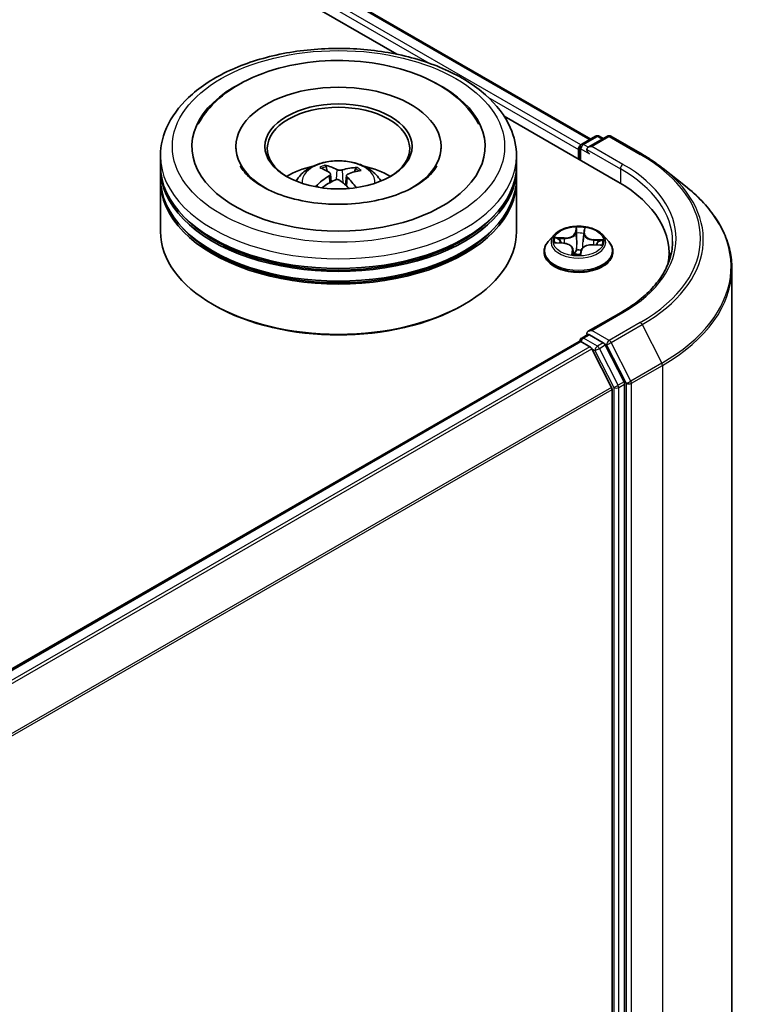
# Model space of a CAD drawing. Units: millimetres. Extents: x 7 to 6704, y 4 to 1409.
# Drawn here: x 98 to 104, y 81 to 89 of the extents above; entities that cross this region are included whole.
import ezdxf

# ---------------------------------------------------------------- set-up
doc = ezdxf.new("R2010")
doc.units = ezdxf.units.MM
doc.header["$LTSCALE"] = 0.5
doc.layers.add('Visible (ISO)', color=7, linetype='Continuous', lineweight=35)
doc.layers.add('Visible Narrow (ISO)', color=7, linetype='Continuous', lineweight=25)

msp = doc.modelspace()

# ---------------------------------------------------------------- linework, layer by layer
at = {"layer": 'Visible (ISO)'}
for p, q in [((81.1312, 100.6018), (103.0436, 87.9507)), ((81.001, 100.4497), (101.4103, 88.6664)), ((102.3132, 88.1451), (103.2727, 87.5911)), ((102.9678, 87.9069), (103.0851, 87.9747)), ((103.1842, 87.9747), (103.0235, 87.882)), ((103.1151, 87.9747), (103.1496, 87.9547)), ((103.2142, 87.9747), (103.4758, 87.8236)), ((100.0531, 87.8891), (100.0531, 87.8695)), ((101.7831, 87.8891), (101.7831, 87.8695)), ((102.9404, 87.8646), (102.9404, 87.783)), ((102.9528, 87.881), (102.9528, 87.7758)), ((99.4181, 87.7258), (99.4181, 87.8075)), ((102.4181, 87.7258), (102.4181, 87.8075)), ((99.4181, 87.6197), (99.4181, 87.7013)), ((100.8228, 87.6801), (100.8136, 87.7186)), ((101.0622, 87.7013), (101.053, 87.6745)), ((102.4181, 87.6197), (102.4181, 87.7013)), ((103.6545, 87.7031), (103.8436, 87.5534)), ((99.4181, 87.1706), (99.4181, 87.5952)), ((100.8501, 87.6575), (100.8573, 87.59)), ((100.9861, 87.6435), (100.9775, 87.5634)), ((102.4181, 87.1706), (102.4181, 87.5952)), ((102.9871, 87.1549), (102.9907, 87.1832)), ((102.7353, 87.1428), (102.6857, 87.0875)), ((102.987, 87.1541), (102.9795, 87.0845)), ((103.1455, 87.1428), (103.1951, 87.0875)), ((102.6504, 86.9991), (102.6504, 87.0025)), ((102.7489, 87.0773), (102.8132, 87.0732)), ((102.8938, 87.0228), (102.8982, 86.9822)), ((102.9588, 86.9835), (102.9643, 87.0122)), ((103.0607, 87.0601), (103.1252, 87.0573)), ((103.2304, 86.9991), (103.2304, 87.0025)), ((103.7033, 86.991), (103.7033, 86.92)), ((104.2333, 86.8596), (104.2333, 77.9776)), ((99.8715, 86.5501), (99.8574, 86.5582)), ((101.9646, 86.5501), (101.9787, 86.5582)), ((103.3002, 86.4903), (103.0235, 86.3306)), ((102.9678, 86.274), (103.0182, 86.3031)), ((103.1496, 86.2333), (103.0323, 86.301)), ((95.1763, 81.7592), (102.9466, 86.2454)), ((102.9528, 86.2468), (102.9528, 86.248)), ((102.9616, 86.2439), (103.0365, 86.2006)), ((103.2183, 85.8575), (103.0528, 86.1824)), ((103.3244, 85.904), (103.1659, 86.2151)), ((103.2232, 85.839), (103.2232, 77.0386)), ((103.3293, 77.033), (103.3293, 85.8855))]:
    msp.add_line(p, q, dxfattribs=at)
for centre, start, end in [((103.1001, 87.9487), 60, 120), ((103.1992, 87.9487), 60, 120), ((102.9828, 87.881), 120, 180), ((102.9828, 86.248), 120, 180)]:
    msp.add_arc(centre, 0.03, start, end, dxfattribs=at)
for centre, major_axis, ratio, start_param, end_param in [((100.9181, 87.8891), (1.235, 0), 0.57735, 2.287706, 7.137072), ((100.9181, 87.8891), (0.865, 0), 0.57735, 5.471066, 10.236898), ((100.9181, 87.8728), (-0.6, 0), 0.57735, 2.372725, 7.052053), ((102.9616, 87.8769), (0.015, 0.026), 0.57735, 0.866764, 2.356194), ((103.0535, 87.8646), (-0.0424, 0), 0.57735, 4.712389, 6.283185), ((103.0323, 87.8524), (-0.015, 0.026), 0.57735, 0.785398, 2.356194), ((100.9181, 87.7013), (1.5, 0), 0.57735, 3.12745, 6.297328), ((100.9181, 87.7258), (-1.5, 0), 0.57735, 0, 3.141593), ((100.9181, 87.3992), (-0.6, 0), 0.57735, 5.076284, 5.530588), ((100.9295, 87.1273), (0.288, -0.5825), 0.418361, 2.501169, 2.740153), ((100.9075, 87.1173), (-0.2456, 0.6017), 0.584543, 5.67906, 5.918044), ((100.9261, 87.116), (-0.3709, -0.5336), 0.715106, 3.629954, 3.868939), ((100.9089, 87.1287), (0.397, 0.5145), 0.563038, 0.520556, 0.75954), ((100.9181, 87.3992), (-0.6, 0), 0.57735, 3.89419, 4.348494), ((100.9181, 87.5952), (1.5, 0), 0.57735, 3.12745, 6.297328), ((100.9181, 87.6197), (-1.5, 0), 0.57735, 0, 3.141593), ((100.9272, 87.1165), (-0.315, -0.5684), 0.663677, 4.018154, 4.257139), ((100.91, 87.1292), (0.4458, 0.4728), 0.614467, 1.037002, 1.244016), ((100.9286, 87.1279), (0.3334, -0.5578), 0.483904, 2.065973, 2.246063), ((100.9066, 87.118), (-0.1979, 0.619), 0.519, 5.289562, 5.503052), ((102.2333, 86.991), (1.47, 0), 0.57735, 6.17116, 7.068583), ((100.9181, 87.7013), (-1.48, 0), 0.57735, 0.478284, 2.663309), ((100.9181, 87.1706), (1.5, 0), 0.57735, 3.141593, 6.283185), ((100.9181, 87.5952), (-1.48, 0), 0.57735, 0.478284, 2.663309), ((102.2333, 86.8277), (1.5, 0), 0.57735, 0.152966, 0.20063), ((100.9181, 87.1543), (1.48, 0), 0.57735, 3.926991, 5.497787), ((103.0535, 86.3133), (-0.0424, 0), 0.57735, 4.712389, 6.283185), ((103.0323, 86.3255), (-0.015, -0.026), 0.57735, 5.497787, 6.123637), ((102.9616, 86.2194), (-0.015, 0.026), 0.57735, 5.497787, 6.283185), ((103.0365, 86.1761), (-0.015, 0.026), 0.57735, 4.621729, 5.497787), ((103.1496, 86.2088), (0.015, -0.026), 0.57735, 1.480136, 2.356194), ((103.202, 85.8513), (-0.015, 0.026), 0.57735, 3.926991, 4.621729), ((103.3081, 85.8977), (0.015, -0.026), 0.57735, 0.785398, 1.480136)]:
    msp.add_ellipse(centre, major_axis=major_axis, ratio=ratio, start_param=start_param, end_param=end_param, dxfattribs=at)
msp.add_ellipse((100.9181, 87.8891), major_axis=(-0.62, 0), ratio=0.57735, dxfattribs=at)
for points, knots in [([(99.4181, 87.8075), (99.4181, 87.9003), (99.4413, 87.9927), (99.5311, 88.1707), (99.6002, 88.2554), (99.7801, 88.4116), (99.894, 88.4818), (100.1528, 88.5969), (100.2981, 88.6416), (100.6037, 88.7012), (100.7638, 88.7161), (101.0836, 88.7154), (101.2431, 88.6998), (101.5468, 88.6392), (101.6908, 88.5942), (101.9495, 88.4778), (102.0641, 88.4062), (102.2496, 88.2419), (102.3212, 88.149), (102.4, 87.9712), (102.4181, 87.8894), (102.4181, 87.8075)], [1.975568, 1.975568, 1.975568, 1.975568, 2.259173, 2.259173, 2.562373, 2.562373, 2.889635, 2.889635, 3.220913, 3.220913, 3.550381, 3.550381, 3.879, 3.879, 4.208504, 4.208504, 4.539799, 4.539799, 4.866675, 4.866675, 5.117161, 5.117161, 5.117161, 5.117161]), ([(99.7363, 88.0766), (99.7513, 88.1051), (99.7684, 88.1325), (99.844, 88.2368), (99.9168, 88.3044), (100.0955, 88.4273), (100.2048, 88.4799), (100.4432, 88.5606), (100.5726, 88.5882), (100.8369, 88.6165), (100.9717, 88.6174), (101.2353, 88.5929), (101.3641, 88.5675), (101.6054, 88.491), (101.7177, 88.4396), (101.913, 88.3116), (101.9965, 88.235), (102.0737, 88.1228), (102.0875, 88.1001), (102.0998, 88.0766)], [1.750904, 1.750904, 1.750904, 1.750904, 1.852333, 1.852333, 2.154563, 2.154563, 2.497074, 2.497074, 2.843805, 2.843805, 3.186669, 3.186669, 3.529376, 3.529376, 3.875788, 3.875788, 4.219571, 4.219571, 4.303078, 4.303078, 4.303078, 4.303078]), ([(100.5602, 87.5968), (100.5713, 87.6161), (100.5845, 87.6331), (100.6226, 87.6735), (100.6495, 87.6932), (100.7133, 87.7293), (100.7513, 87.7433), (100.8316, 87.7629), (100.8741, 87.7678), (100.9587, 87.768), (101.0008, 87.7634), (101.0828, 87.7442), (101.1227, 87.7295), (101.1955, 87.688), (101.2291, 87.6616), (101.2635, 87.6167), (101.27, 87.6071), (101.2759, 87.5968)], [5.700312, 5.700312, 5.700312, 5.700312, 5.877157, 5.877157, 6.174514, 6.174514, 6.549774, 6.549774, 6.944199, 6.944199, 7.334036, 7.334036, 7.728303, 7.728303, 8.102609, 8.102609, 8.196688, 8.196688, 8.196688, 8.196688]), ([(103.4758, 87.8236), (103.4887, 87.8162), (103.5015, 87.8086), (103.5265, 87.7932), (103.5389, 87.7854), (103.5631, 87.7695), (103.5751, 87.7614), (103.5985, 87.7451), (103.61, 87.7369), (103.6326, 87.7201), (103.6436, 87.7116), (103.6545, 87.7031)], [1.5707963, 1.5707963, 1.5707963, 1.5707963, 1.6018485, 1.6018485, 1.6329007, 1.6329007, 1.6639529, 1.6639529, 1.6950051, 1.6950051, 1.7260572, 1.7260572, 1.7260572, 1.7260572]), ([(100.8113, 87.4048), (100.7202, 87.4109), (100.631, 87.4247), (100.4674, 87.4657), (100.3928, 87.4927), (100.2666, 87.5541), (100.2146, 87.5884), (100.1354, 87.657), (100.1084, 87.6912), (100.0914, 87.7224), (100.0909, 87.7234), (100.0904, 87.7245)], [0, 0, 0, 0, 0.294868, 0.294868, 0.585662, 0.585662, 0.869184, 0.869184, 1.151783, 1.151783, 1.161485, 1.161485, 1.161485, 1.161485]), ([(100.8037, 87.7306), (100.8047, 87.7304), (100.8057, 87.7299), (100.8077, 87.7286), (100.8089, 87.7275), (100.8107, 87.7253), (100.8116, 87.7237), (100.8128, 87.7212), (100.8133, 87.7198), (100.8136, 87.7186)], [0.01456007, 0.01456007, 0.01456007, 0.01456007, 0.01872268, 0.01872268, 0.02342983, 0.02342983, 0.02806906, 0.02806906, 0.03181023, 0.03181023, 0.03181023, 0.03181023]), ([(101.7458, 87.7245), (101.727, 87.6887), (101.6931, 87.6471), (101.5982, 87.5723), (101.543, 87.5391), (101.4127, 87.4811), (101.3374, 87.4563), (101.1734, 87.4192), (101.0843, 87.4073), (100.9331, 87.4002), (100.8717, 87.4008), (100.8113, 87.4048)], [4.892497, 4.892497, 4.892497, 4.892497, 5.229975, 5.229975, 5.511233, 5.511233, 5.795851, 5.795851, 6.08739, 6.08739, 6.283185, 6.283185, 6.283185, 6.283185]), ([(100.8442, 87.6664), (100.8465, 87.6648), (100.8484, 87.6627), (100.8503, 87.6581), (100.8503, 87.6556), (100.8489, 87.6508), (100.8474, 87.6482), (100.8433, 87.644), (100.8412, 87.6423), (100.8388, 87.6409)], [0, 0, 0, 0, 0.01249978, 0.01249978, 0.02499956, 0.02499956, 0.03752367, 0.03752367, 0.04667661, 0.04667661, 0.04667661, 0.04667661]), ([(100.9494, 87.6909), (100.946, 87.6899), (100.9419, 87.6892), (100.9332, 87.6885), (100.9287, 87.6885), (100.9205, 87.6893), (100.9163, 87.69), (100.9098, 87.692), (100.9073, 87.6929), (100.9052, 87.694)], [0, 0, 0, 0, 0.01249978, 0.01249978, 0.02499956, 0.02499956, 0.03752367, 0.03752367, 0.04667661, 0.04667661, 0.04667661, 0.04667661]), ([(101.0622, 87.7013), (101.0626, 87.7025), (101.0632, 87.7037), (101.0647, 87.7061), (101.0659, 87.7075), (101.0682, 87.7095), (101.0697, 87.7104), (101.0721, 87.7114), (101.0734, 87.7117), (101.0746, 87.7117)], [0.0427285, 0.0427285, 0.0427285, 0.0427285, 0.04646968, 0.04646968, 0.0511089, 0.0511089, 0.05581605, 0.05581605, 0.05997866, 0.05997866, 0.05997866, 0.05997866]), ([(100.8867, 87.6056), (100.8901, 87.6073), (100.8942, 87.6087), (100.9029, 87.6102), (100.9074, 87.6103), (100.9156, 87.6094), (100.9199, 87.6084), (100.9264, 87.6056), (100.9288, 87.6042), (100.9309, 87.6025)], [0, 0, 0, 0, 0.01249978, 0.01249978, 0.02499956, 0.02499956, 0.03752367, 0.03752367, 0.04667661, 0.04667661, 0.04667661, 0.04667661]), ([(100.992, 87.6302), (100.9896, 87.6325), (100.9878, 87.6352), (100.9858, 87.6406), (100.9858, 87.6432), (100.9872, 87.6479), (100.9888, 87.6502), (100.9928, 87.6536), (100.995, 87.6548), (100.9973, 87.6557)], [0, 0, 0, 0, 0.01249978, 0.01249978, 0.02499956, 0.02499956, 0.03752367, 0.03752367, 0.04667661, 0.04667661, 0.04667661, 0.04667661]), ([(100.7269, 87.5542), (100.7279, 87.5551), (100.7291, 87.556), (100.7313, 87.5571), (100.7327, 87.5575), (100.735, 87.5576), (100.7362, 87.5573), (100.7375, 87.5565), (100.7378, 87.5562), (100.7382, 87.5559)], [0.01456007, 0.01456007, 0.01456007, 0.01456007, 0.01872268, 0.01872268, 0.02342983, 0.02342983, 0.02806906, 0.02806906, 0.03000122, 0.03000122, 0.03000122, 0.03000122]), ([(100.7516, 87.5443), (100.7511, 87.5447), (100.7507, 87.545), (100.748, 87.5471), (100.7459, 87.5488), (100.7419, 87.5523), (100.74, 87.5541), (100.7382, 87.5559)], [4.7284777, 4.7284777, 4.7284777, 4.7284777, 4.7399832, 4.7399832, 4.7945962, 4.7945962, 4.8492091, 4.8492091, 4.8492091, 4.8492091]), ([(104.2333, 86.8596), (104.2333, 86.9096), (104.2278, 86.9596), (104.2061, 87.0585), (104.1899, 87.1075), (104.147, 87.2036), (104.1204, 87.2507), (104.0573, 87.3423), (104.0209, 87.3868), (103.9389, 87.4727), (103.8933, 87.514), (103.8436, 87.5534)], [3.9269908, 3.9269908, 3.9269908, 3.9269908, 4.0530183, 4.0530183, 4.1790457, 4.1790457, 4.3050732, 4.3050732, 4.4311006, 4.4311006, 4.5571281, 4.5571281, 4.5571281, 4.5571281]), ([(103.1455, 87.1428), (103.1332, 87.1565), (103.1176, 87.1685), (103.0808, 87.1892), (103.0594, 87.1977), (103.0134, 87.2101), (102.9889, 87.214), (102.9392, 87.2171), (102.914, 87.2162), (102.8653, 87.2097), (102.8417, 87.2041), (102.7984, 87.1885), (102.7787, 87.1785), (102.752, 87.1593), (102.743, 87.1514), (102.7353, 87.1428)], [3.711041, 3.711041, 3.711041, 3.711041, 4.032054, 4.032054, 4.366483, 4.366483, 4.69956, 4.69956, 5.030874, 5.030874, 5.36261, 5.36261, 5.696588, 5.696588, 5.897501, 5.897501, 5.897501, 5.897501]), ([(102.6857, 87.0875), (102.6812, 87.0825), (102.6771, 87.0773), (102.6697, 87.0667), (102.6664, 87.0612), (102.6607, 87.05), (102.6583, 87.0443), (102.6544, 87.0326), (102.6529, 87.0266), (102.6509, 87.0146), (102.6504, 87.0085), (102.6504, 87.0025)], [5.8975007, 5.8975007, 5.8975007, 5.8975007, 5.993014, 5.993014, 6.0885274, 6.0885274, 6.1840407, 6.1840407, 6.279554, 6.279554, 6.3750673, 6.3750673, 6.3750673, 6.3750673]), ([(102.9871, 87.1549), (102.9871, 87.1548), (102.9871, 87.1548), (102.987, 87.1547), (102.987, 87.1546), (102.987, 87.1545), (102.987, 87.1545), (102.987, 87.1544), (102.987, 87.1543), (102.987, 87.1542), (102.987, 87.1542), (102.987, 87.1541)], [0.01745329, 0.01745329, 0.01745329, 0.01745329, 0.01995837, 0.01995837, 0.02246344, 0.02246344, 0.02496852, 0.02496852, 0.0274736, 0.0274736, 0.02997867, 0.02997867, 0.02997867, 0.02997867]), ([(103.2304, 87.0025), (103.2304, 87.0085), (103.2299, 87.0146), (103.2279, 87.0266), (103.2264, 87.0326), (103.2225, 87.0443), (103.2201, 87.05), (103.2143, 87.0612), (103.211, 87.0667), (103.2036, 87.0773), (103.1995, 87.0825), (103.1951, 87.0875)], [3.2334747, 3.2334747, 3.2334747, 3.2334747, 3.328988, 3.328988, 3.4245013, 3.4245013, 3.5200146, 3.5200146, 3.615528, 3.615528, 3.7110413, 3.7110413, 3.7110413, 3.7110413]), ([(103.7333, 87.089), (103.7333, 87.0454), (103.7274, 87.0019), (103.7037, 86.9155), (103.6859, 86.8727), (103.6386, 86.7887), (103.6091, 86.7475), (103.5389, 86.668), (103.4982, 86.6296), (103.4066, 86.5568), (103.3556, 86.5223), (103.3002, 86.4903)], [2.3561945, 2.3561945, 2.3561945, 2.3561945, 2.5132741, 2.5132741, 2.6703538, 2.6703538, 2.8274334, 2.8274334, 2.984513, 2.984513, 3.1415927, 3.1415927, 3.1415927, 3.1415927]), ([(102.6504, 86.9991), (102.6504, 86.9813), (102.6551, 86.9634), (102.6734, 86.9293), (102.6873, 86.913), (102.7231, 86.8835), (102.7454, 86.8704), (102.7958, 86.849), (102.824, 86.8407), (102.8831, 86.8299), (102.9141, 86.8272), (102.9759, 86.8278), (103.0067, 86.831), (103.0652, 86.843), (103.0928, 86.8517), (103.1421, 86.8741), (103.1638, 86.8877), (103.1987, 86.9185), (103.2121, 86.9358), (103.227, 86.9687), (103.2304, 86.9839), (103.2304, 86.9991)], [0.091882, 0.091882, 0.091882, 0.091882, 0.391593, 0.391593, 0.704004, 0.704004, 1.028497, 1.028497, 1.354225, 1.354225, 1.678975, 1.678975, 2.00333, 2.00333, 2.328164, 2.328164, 2.653961, 2.653961, 2.977876, 2.977876, 3.233475, 3.233475, 3.233475, 3.233475]), ([(102.8938, 87.0228), (102.8932, 87.0282), (102.8913, 87.0335), (102.8853, 87.0433), (102.8812, 87.0478), (102.8711, 87.0559), (102.8652, 87.0594), (102.852, 87.0654), (102.8448, 87.0679), (102.8295, 87.0715), (102.8214, 87.0727), (102.8132, 87.0732)], [3.295378, 3.295378, 3.295378, 3.295378, 3.57529, 3.57529, 3.855201, 3.855201, 4.135113, 4.135113, 4.415024, 4.415024, 4.694936, 4.694936, 4.694936, 4.694936]), ([(103.0607, 87.0601), (103.0517, 87.0604), (103.0426, 87.06), (103.0249, 87.0576), (103.0164, 87.0556), (103.0007, 87.0502), (102.9936, 87.0468), (102.9812, 87.0387), (102.976, 87.034), (102.9681, 87.0237), (102.9654, 87.0181), (102.9643, 87.0122)], [4.729842, 4.729842, 4.729842, 4.729842, 5.03702, 5.03702, 5.344198, 5.344198, 5.651376, 5.651376, 5.958554, 5.958554, 6.265732, 6.265732, 6.265732, 6.265732]), ([(102.8921, 86.9841), (102.8921, 86.9841), (102.8922, 86.984), (102.8926, 86.9835), (102.8931, 86.9831), (102.8941, 86.9828), (102.8943, 86.9827), (102.8946, 86.9827)], [0.017176203, 0.017176203, 0.017176203, 0.017176203, 0.021080261, 0.021080261, 0.025297268, 0.025297268, 0.026350326, 0.026350326, 0.026350326, 0.026350326]), ([(102.8946, 86.9827), (102.8984, 86.9821), (102.9023, 86.9816), (102.9102, 86.9807), (102.9141, 86.9803), (102.9221, 86.9797), (102.9261, 86.9795), (102.9341, 86.9792), (102.9382, 86.9792), (102.9462, 86.9792), (102.9503, 86.9793), (102.9543, 86.9795)], [1.3999721, 1.3999721, 1.3999721, 1.3999721, 1.4682041, 1.4682041, 1.536436, 1.536436, 1.604668, 1.604668, 1.6729, 1.6729, 1.7411319, 1.7411319, 1.7411319, 1.7411319]), ([(102.9571, 86.9806), (102.957, 86.9805), (102.9568, 86.9804), (102.9566, 86.9802), (102.9564, 86.9801), (102.9561, 86.98), (102.9559, 86.9799), (102.9555, 86.9797), (102.9553, 86.9797), (102.9548, 86.9796), (102.9545, 86.9795), (102.9543, 86.9795)], [0, 0, 0, 0, 0.000359564, 0.000359564, 0.000719127, 0.000719127, 0.001078691, 0.001078691, 0.001438255, 0.001438255, 0.001797819, 0.001797819, 0.001797819, 0.001797819]), ([(102.9571, 86.9806), (102.9572, 86.9807), (102.9574, 86.9808), (102.9577, 86.9812), (102.9579, 86.9814), (102.9582, 86.9818), (102.9583, 86.982), (102.9585, 86.9824), (102.9586, 86.9826), (102.9588, 86.9831), (102.9588, 86.9833), (102.9588, 86.9835)], [0, 0, 0, 0, 0.000241767, 0.000241767, 0.000483534, 0.000483534, 0.000725302, 0.000725302, 0.000967069, 0.000967069, 0.001208836, 0.001208836, 0.001208836, 0.001208836]), ([(103.0182, 86.3031), (103.0195, 86.3038), (103.0217, 86.3042), (103.0267, 86.3036), (103.0296, 86.3026), (103.0323, 86.301)], [0.03895335, 0.03895335, 0.03895335, 0.03895335, 0.05033455, 0.05033455, 0.06171574, 0.06171574, 0.06171574, 0.06171574])]:
    msp.add_open_spline(points, degree=3, knots=knots, dxfattribs=at)
at = {"layer": 'Visible Narrow (ISO)'}
for p, q in [((102.9611, 87.9017), (81.0413, 100.5571)), ((81.1162, 100.6003), (103.0348, 87.9456)), ((81.0201, 100.5203), (101.6816, 88.5914)), ((102.178, 88.3048), (102.9404, 87.8646)), ((102.9828, 87.9055), (103.1001, 87.9732)), ((103.0535, 87.8891), (103.1992, 87.9732)), ((103.1001, 87.9732), (103.1408, 87.9497)), ((103.1992, 87.9732), (103.4608, 87.8222)), ((102.9616, 87.7707), (102.9616, 87.8687)), ((102.9616, 87.8687), (103.0323, 87.8279)), ((103.0235, 87.882), (102.9828, 87.9055)), ((103.0111, 87.8646), (103.2939, 87.7013)), ((103.3152, 87.7381), (103.0535, 87.8891)), ((100.9052, 87.694), (100.8986, 87.6095)), ((100.9494, 87.6909), (100.9558, 87.5823)), ((103.2939, 87.7013), (103.2939, 87.5786)), ((100.8388, 87.6409), (100.8428, 87.5818)), ((100.992, 87.6302), (100.9857, 87.5559)), ((102.9201, 87.2073), (102.9116, 87.1626)), ((102.9165, 87.1585), (102.9219, 87.1867)), ((102.992, 87.1583), (102.9978, 87.2032)), ((102.8203, 87.1188), (102.7426, 87.1221)), ((102.7711, 87.1143), (102.8199, 87.1122)), ((102.8199, 87.1122), (102.8196, 87.0727)), ((102.9165, 87.1585), (102.9237, 87.0903)), ((103.0673, 87.099), (103.0669, 87.0598)), ((103.0673, 87.099), (103.1161, 87.0959)), ((103.1454, 87.1007), (103.0679, 87.1056)), ((102.7354, 87.0772), (102.8129, 87.0723)), ((102.8887, 87.0196), (102.8829, 86.9747)), ((102.8901, 86.9875), (102.8937, 87.0157)), ((102.8937, 87.0157), (102.8973, 86.9823)), ((102.9607, 86.9706), (102.9692, 87.0153)), ((103.0605, 87.0591), (103.1382, 87.0558)), ((103.0535, 86.3378), (103.3152, 86.4888)), ((103.1992, 86.2537), (103.0535, 86.3378)), ((103.4608, 86.4048), (103.1992, 86.2537)), ((103.2154, 86.2355), (103.4771, 86.3865)), ((103.4771, 86.3865), (103.6426, 86.0617)), ((102.9828, 86.2725), (103.0323, 86.301)), ((103.1001, 86.2048), (102.9828, 86.2725)), ((95.1851, 81.7541), (102.9616, 86.2439)), ((103.0365, 86.2006), (95.2601, 81.7109)), ((95.284, 81.6971), (103.0528, 86.1824)), ((103.0523, 86.1833), (103.0789, 86.168)), ((103.0789, 86.168), (103.2374, 85.8569)), ((103.1496, 86.2333), (103.1001, 86.2048)), ((103.1164, 86.1865), (103.1659, 86.2151)), ((103.2749, 85.8754), (103.1164, 86.1865)), ((103.1496, 86.2333), (103.1779, 86.217)), ((103.1779, 86.217), (103.3434, 85.8921)), ((103.3809, 85.9106), (103.2154, 86.2355)), ((103.6426, 86.0617), (103.3809, 85.9106)), ((103.3859, 85.8921), (103.6475, 86.0431)), ((103.6475, 86.0431), (103.6475, 77.1611)), ((103.2183, 85.8575), (95.4594, 81.3779)), ((95.4671, 81.361), (103.2232, 85.839)), ((103.2374, 85.8569), (103.2374, 77.0044)), ((103.3244, 85.904), (103.2749, 85.8754)), ((103.2798, 85.8569), (103.3293, 85.8855)), ((103.2798, 77.0044), (103.2798, 85.8569)), ((103.3434, 85.8921), (103.3434, 77.01)), ((103.3859, 77.01), (103.3859, 85.8921))]:
    msp.add_line(p, q, dxfattribs=at)
for centre, major_axis in [((100.9181, 87.8891), (1.4, 0)), ((102.9404, 87.089), (-0.2141, 0))]:
    msp.add_ellipse(centre, major_axis=major_axis, ratio=0.57735, dxfattribs=at)
for centre, major_axis, ratio, start_param, end_param in [((102.9828, 87.881), (-0.015, 0.026), 0.57735, 5.497787, 6.283185), ((103.1001, 87.9487), (-0.015, 0.026), 0.57735, 5.497787, 6.283185), ((103.1001, 87.9487), (0.015, 0.026), 0.57735, 0, 0.785398), ((103.1992, 87.9487), (-0.015, 0.026), 0.57735, 5.497787, 6.283185), ((103.1992, 87.9487), (0.015, 0.026), 0.57735, 0, 0.785398), ((102.9828, 87.881), (-0.03, 0), 0.57735, 0, 0.785398), ((102.9828, 87.881), (0.015, 0.026), 0.57735, 0.785398, 2.356194), ((103.4608, 87.7977), (0.015, 0.026), 0.57735, 0, 0.785398), ((100.9181, 87.8075), (-1.5, 0), 0.57735, 0, 3.141593), ((100.9181, 87.5895), (-0.3069, 0), 0.57735, 3.076147, 6.348631), ((102.2333, 87.1135), (1.7359, 0), 0.57735, 5.497787, 7.068583), ((100.9181, 87.6202), (-0.2227, 0), 0.57735, 5.251401, 5.504007), ((100.9181, 87.6152), (0.2073, 0), 0.57735, 2.099087, 2.31261), ((100.9181, 87.6152), (0.2073, 0), 0.57735, 0.60127, 0.802339), ((100.9181, 87.6202), (-0.2227, 0), 0.57735, 3.680605, 3.93321), ((103.3152, 87.7136), (0.015, 0.026), 0.57735, 0.785398, 2.356194), ((102.2333, 87.089), (1.5, 0), 0.57735, 0, 0.785398), ((102.2333, 87.1135), (1.53, 0), 0.57735, 5.497787, 7.068583), ((102.2333, 87.1046), (1.759, 0), 0.57735, 5.497787, 6.913323), ((100.9181, 87.6202), (0.2227, 0), 0.57735, 3.680605, 3.745592), ((102.2333, 86.8753), (1.993, 0), 0.57735, 5.497787, 6.913323), ((102.8267, 87.168), (0.0854, 0), 0.57735, 4.63796, 6.17385), ((102.9116, 87.1585), (0.00491, -0.00093), 0.811621, 0.240374, 1.723904), ((102.9404, 87.089), (-0.206, 0), 0.57735, 4.429822, 4.811191), ((102.9268, 87.1867), (-0.00499, 0.00023), 0.36511, 0.149949, 1.545131), ((102.9857, 87.1836), (0.00497, -0.00059), 0.360104, 4.898899, 6.256655), ((102.9404, 87.0114), (-0.2868, 0), 0.57735, 5.805619, 9.902345), ((102.9404, 87.0815), (-0.2309, 0), 0.57735, 5.805619, 9.902345), ((102.9404, 87.089), (-0.206, 0), 0.57735, 6.000619, 6.381988), ((102.7707, 87.1118), (-0.00263, -0.00426), 0.226924, 4.227083, 5.622265), ((102.9404, 87.0663), (-0.1612, 0), 0.57735, 6.011403, 6.185803), ((102.7894, 87.0924), (-0.0044, -0.00238), 0.426777, 4.403142, 5.758565), ((102.8267, 87.1642), (0.0904, 0), 0.57735, 4.63796, 6.17385), ((102.8203, 87.1147), (-0.00022, -0.005), 0.060715, 3.75838, 5.24191), ((102.9266, 87.1582), (-0.005, -0.00015), 0.154995, 4.786517, 6.14194), ((102.9287, 87.0903), (-0.005, -0.00015), 0.154951, 4.790895, 6.141941), ((102.9404, 87.0663), (0.1612, 0), 0.57735, 1.299014, 1.658814), ((102.9748, 87.0879), (0.00497, -0.00056), 0.165546, 0.057303, 1.340739), ((102.9825, 87.1553), (0.00497, -0.00056), 0.165591, 0.388426, 1.345116), ((103.0772, 87.1509), (-0.0904, 0), 0.57735, 6.221282, 7.744646), ((102.992, 87.1542), (-0.00496, 0.00064), 0.814236, 4.817165, 6.283185), ((103.0772, 87.1546), (-0.0854, 0), 0.57735, 6.208757, 7.744646), ((103.0679, 87.1015), (-0.00032, -0.00499), 0.089094, 3.759898, 5.243428), ((103.1155, 87.0934), (-0.00226, 0.00446), 0.352105, 3.725963, 5.121145), ((102.9404, 87.089), (0.206, 0), 0.57735, 6.000619, 6.381988), ((102.9404, 87.0025), (-0.29, 0), 0.57735, 0, 3.141593), ((102.9404, 86.9991), (0.29, 0), 0.57735, 3.141593, 6.283185), ((102.8129, 87.0682), (0.00032, 0.00499), 0.089094, 0, 0.618306), ((102.8036, 87.0233), (0.0854, 0), 0.57735, 6.208757, 7.744646), ((102.8887, 87.0155), (0.00496, -0.00064), 0.814236, 0.192042, 1.675572), ((102.8036, 87.0196), (0.0904, 0), 0.57735, 6.208757, 6.345089), ((102.9252, 87.0149), (-0.00496, 0.00066), 0.128336, 4.878681, 5.876292), ((102.9252, 87.0149), (0.0046, -0.00196), 0.450081, 3.596657, 4.819609), ((102.9404, 86.9604), (-0.0969, 0), 0.57735, 4.457291, 4.877803), ((102.9252, 87.0149), (-0.00048, 0.00498), 0.134445, 1.409445, 2.030927), ((102.9404, 86.9586), (0.0947, 0), 0.57735, 1.316902, 1.73621), ((102.9692, 87.0113), (-0.00491, 0.00093), 0.811621, 4.865497, 6.283185), ((103.0541, 87.01), (-0.0854, 0), 0.57735, 4.63796, 6.17385), ((103.0605, 87.0551), (0.00022, 0.005), 0.060715, 0, 0.616787), ((103.0965, 87.0761), (0.0043, -0.00255), 0.49254, 0.377675, 1.733099), ((102.9404, 87.0663), (0.1612, 0), 0.57735, 6.197558, 6.371203), ((102.9404, 87.089), (0.206, 0), 0.57735, 4.429822, 4.811191), ((102.895, 86.9876), (0.00135, -0.00482), 0.993465, 4.470117, 5.865299), ((102.954, 86.9845), (0.00021, -0.00499), 0.999521, 0, 0.626233), ((102.2333, 86.8596), (2, 0), 0.57735, 5.497787, 6.283185), ((103.3152, 86.4643), (-0.015, 0.026), 0.57735, 5.497787, 6.283185), ((103.4608, 86.3803), (0.015, -0.026), 0.57735, 1.480136, 2.356194), ((102.9828, 86.248), (0.015, 0.026), 0.57735, 0.785398, 2.061679), ((102.9828, 86.248), (-0.015, 0.026), 0.57735, 5.497787, 6.283185), ((103.1992, 86.2292), (0.015, 0.026), 0.57735, 0.785398, 2.356194), ((103.1992, 86.2292), (-0.015, 0.026), 0.57735, 4.621729, 5.497787), ((102.9828, 86.248), (-0.03, 0), 0.57735, 0, 0.070124), ((103.1001, 86.1803), (0.015, 0.026), 0.57735, 0.785398, 2.356194), ((103.1001, 86.1803), (-0.0267, -0.0136), 0.073922, 0.617421, 2.188217), ((103.1001, 86.1803), (-0.015, 0.026), 0.57735, 4.621729, 5.497787), ((103.1992, 86.2292), (-0.0267, -0.0136), 0.073922, 0.617421, 2.188217), ((103.6263, 86.0554), (-0.015, 0.026), 0.57735, 3.926991, 4.621729), ((103.2586, 85.8691), (0.0267, 0.0136), 0.073922, 3.759014, 5.32981), ((103.2586, 85.8691), (-0.03, 0), 0.57735, 0.785398, 2.356194), ((103.2586, 85.8691), (-0.015, 0.026), 0.57735, 3.926991, 4.621729), ((103.3647, 85.9043), (0.0267, 0.0136), 0.073922, 3.759014, 5.32981), ((103.3647, 85.9043), (-0.03, 0), 0.57735, 0.785398, 2.356194), ((103.3647, 85.9043), (-0.015, 0.026), 0.57735, 3.926991, 4.621729)]:
    msp.add_ellipse(centre, major_axis=major_axis, ratio=ratio, start_param=start_param, end_param=end_param, dxfattribs=at)
for points, knots in [([(102.9266, 87.1849), (102.9267, 87.1866), (102.9266, 87.1882), (102.9262, 87.1924), (102.9256, 87.1948), (102.9242, 87.199), (102.9235, 87.2008), (102.9218, 87.2043), (102.9209, 87.2059), (102.9201, 87.2073)], [0, 0, 0, 0, 0.00593404, 0.00593404, 0.0154285, 0.0154285, 0.02374499, 0.02374499, 0.0323943, 0.0323943, 0.0323943, 0.0323943]), ([(102.9201, 87.2073), (102.9204, 87.2058), (102.9207, 87.2041), (102.9212, 87.2007), (102.9215, 87.199), (102.9219, 87.1952), (102.922, 87.193), (102.922, 87.1895), (102.922, 87.1881), (102.9219, 87.1867)], [-0.0323943, -0.0323943, -0.0323943, -0.0323943, -0.02374499, -0.02374499, -0.0154285, -0.0154285, -0.00593404, -0.00593404, 0, 0, 0, 0]), ([(102.9219, 87.1867), (102.9216, 87.1822), (102.9215, 87.1774), (102.9215, 87.1678), (102.9215, 87.163), (102.9217, 87.1582)], [0, 0, 0, 0, 0.01449142, 0.01449142, 0.02898285, 0.02898285, 0.02898285, 0.02898285]), ([(102.9262, 87.159), (102.9261, 87.1633), (102.9261, 87.1678), (102.9262, 87.1765), (102.9264, 87.1808), (102.9266, 87.1849)], [-0.02898285, -0.02898285, -0.02898285, -0.02898285, -0.01449142, -0.01449142, 0, 0, 0, 0]), ([(102.9865, 87.1817), (102.986, 87.1777), (102.9856, 87.1734), (102.9846, 87.1647), (102.9841, 87.1603), (102.9837, 87.1559)], [-0.02898285, -0.02898285, -0.02898285, -0.02898285, -0.01458506, -0.01458506, 0, 0, 0, 0]), ([(102.9978, 87.2032), (102.9962, 87.2016), (102.9946, 87.1997), (102.9911, 87.1949), (102.9894, 87.1919), (102.9873, 87.1864), (102.9867, 87.1841), (102.9865, 87.1817)], [-0.00033833, -0.00033833, -0.00033833, -0.00033833, 0.01020094, 0.01020094, 0.02365019, 0.02365019, 0.03205597, 0.03205597, 0.03205597, 0.03205597]), ([(102.9907, 87.1832), (102.991, 87.1851), (102.9914, 87.187), (102.9927, 87.1918), (102.9938, 87.1947), (102.9959, 87.1994), (102.9969, 87.2014), (102.9978, 87.2032)], [-0.03173704, -0.03173704, -0.03173704, -0.03173704, -0.02365019, -0.02365019, -0.01020094, -0.01020094, 0.00033833, 0.00033833, 0.00033833, 0.00033833]), ([(102.7711, 87.1143), (102.7687, 87.1151), (102.7663, 87.1159), (102.76, 87.1179), (102.756, 87.1191), (102.7488, 87.1209), (102.7457, 87.1216), (102.7426, 87.1221)], [-0.03205597, -0.03205597, -0.03205597, -0.03205597, -0.02365019, -0.02365019, -0.01020094, -0.01020094, 0.00033833, 0.00033833, 0.00033833, 0.00033833]), ([(102.7426, 87.1221), (102.7453, 87.1212), (102.7481, 87.12), (102.7545, 87.1169), (102.758, 87.1149), (102.7637, 87.1114), (102.7659, 87.1101), (102.768, 87.1088)], [-0.00033833, -0.00033833, -0.00033833, -0.00033833, 0.01020094, 0.01020094, 0.02365019, 0.02365019, 0.03205597, 0.03205597, 0.03205597, 0.03205597]), ([(102.768, 87.1088), (102.7716, 87.1066), (102.775, 87.104), (102.7807, 87.0981), (102.7832, 87.0948), (102.7851, 87.0913)], [-0.02898285, -0.02898285, -0.02898285, -0.02898285, -0.01458506, -0.01458506, 0, 0, 0, 0]), ([(102.7898, 87.0949), (102.7877, 87.0988), (102.785, 87.1024), (102.7787, 87.1089), (102.775, 87.1118), (102.7711, 87.1143)], [0, 0, 0, 0, 0.01458506, 0.01458506, 0.02898285, 0.02898285, 0.02898285, 0.02898285]), ([(102.9237, 87.0903), (102.9243, 87.0743), (102.9241, 87.0583), (102.9226, 87.0335), (102.9218, 87.0246), (102.9207, 87.0157)], [0, 0, 0, 0, 0.04912063, 0.04912063, 0.07646536, 0.07646536, 0.07646536, 0.07646536]), ([(102.9217, 87.1582), (102.922, 87.1469), (102.9223, 87.1356), (102.923, 87.1129), (102.9234, 87.1016), (102.9237, 87.0903)], [0, 0, 0, 0, 0.03438993, 0.03438993, 0.06877985, 0.06877985, 0.06877985, 0.06877985]), ([(102.9244, 87.0156), (102.9257, 87.0246), (102.9266, 87.0336), (102.9285, 87.0587), (102.9288, 87.0749), (102.9283, 87.0911)], [-0.07646536, -0.07646536, -0.07646536, -0.07646536, -0.04912063, -0.04912063, 0, 0, 0, 0]), ([(102.9283, 87.0911), (102.9279, 87.1024), (102.9276, 87.1137), (102.9269, 87.1364), (102.9266, 87.1477), (102.9262, 87.159)], [-0.06877985, -0.06877985, -0.06877985, -0.06877985, -0.03438993, -0.03438993, 0, 0, 0, 0]), ([(102.9761, 87.0885), (102.9743, 87.0725), (102.9732, 87.0563), (102.973, 87.0368), (102.973, 87.0334), (102.973, 87.0301)], [-0.09824125, -0.09824125, -0.09824125, -0.09824125, -0.04912063, -0.04912063, -0.03900311, -0.03900311, -0.03900311, -0.03900311]), ([(102.9837, 87.1559), (102.9824, 87.1447), (102.9811, 87.1335), (102.9786, 87.111), (102.9773, 87.0998), (102.9761, 87.0885)], [-0.06877985, -0.06877985, -0.06877985, -0.06877985, -0.03438993, -0.03438993, 0, 0, 0, 0]), ([(102.9765, 87.034), (102.9765, 87.0358), (102.9766, 87.0377), (102.9769, 87.0545), (102.9779, 87.0695), (102.9795, 87.0845)], [0.04348998, 0.04348998, 0.04348998, 0.04348998, 0.04912063, 0.04912063, 0.09530074, 0.09530074, 0.09530074, 0.09530074]), ([(103.1161, 87.0959), (103.112, 87.0939), (103.1083, 87.0914), (103.1019, 87.0855), (103.0992, 87.0822), (103.0971, 87.0786)], [0, 0, 0, 0, 0.01449142, 0.01449142, 0.02898285, 0.02898285, 0.02898285, 0.02898285]), ([(103.101, 87.0745), (103.1029, 87.0778), (103.1054, 87.0808), (103.1112, 87.0861), (103.1146, 87.0883), (103.1183, 87.0901)], [-0.02898285, -0.02898285, -0.02898285, -0.02898285, -0.01449142, -0.01449142, 0, 0, 0, 0]), ([(103.1454, 87.1007), (103.1427, 87.1005), (103.14, 87.1002), (103.1348, 87.0996), (103.1322, 87.0992), (103.1268, 87.0982), (103.1239, 87.0977), (103.1194, 87.0967), (103.1177, 87.0963), (103.1161, 87.0959)], [-0.0323943, -0.0323943, -0.0323943, -0.0323943, -0.02374499, -0.02374499, -0.0154285, -0.0154285, -0.00593404, -0.00593404, 0, 0, 0, 0]), ([(103.1183, 87.0901), (103.1198, 87.0909), (103.1213, 87.0917), (103.1255, 87.0937), (103.1281, 87.0949), (103.1331, 87.097), (103.1355, 87.0979), (103.1404, 87.0995), (103.1429, 87.1002), (103.1454, 87.1007)], [0, 0, 0, 0, 0.00593404, 0.00593404, 0.0154285, 0.0154285, 0.02374499, 0.02374499, 0.0323943, 0.0323943, 0.0323943, 0.0323943]), ([(102.7565, 87.0768), (102.7544, 87.0775), (102.7522, 87.0779), (102.7476, 87.0784), (102.7453, 87.0784), (102.7404, 87.0781), (102.7379, 87.0777), (102.7354, 87.0772)], [0.0075993, 0.0075993, 0.0075993, 0.0075993, 0.0154285, 0.0154285, 0.02374499, 0.02374499, 0.0323943, 0.0323943, 0.0323943, 0.0323943]), ([(102.7354, 87.0772), (102.7381, 87.0774), (102.7407, 87.0775), (102.7453, 87.0775), (102.7471, 87.0774), (102.7489, 87.0773)], [-0.0323943, -0.0323943, -0.0323943, -0.0323943, -0.02374499, -0.02374499, -0.01786049, -0.01786049, -0.01786049, -0.01786049]), ([(102.9207, 87.0157), (102.92, 87.0143), (102.9194, 87.0128), (102.9153, 87.0042), (102.9108, 86.9975), (102.9029, 86.9898), (102.9004, 86.9878), (102.8977, 86.9861)], [0.07381855, 0.07381855, 0.07381855, 0.07381855, 0.07927961, 0.07927961, 0.10701048, 0.10701048, 0.11858133, 0.11858133, 0.11858133, 0.11858133]), ([(102.8998, 86.9819), (102.9027, 86.9837), (102.9054, 86.9858), (102.914, 86.9938), (102.9189, 87.0007), (102.9234, 87.0096), (102.9241, 87.0111), (102.9248, 87.0126)], [-0.11851636, -0.11851636, -0.11851636, -0.11851636, -0.10701048, -0.10701048, -0.07927961, -0.07927961, -0.07381855, -0.07381855, -0.07381855, -0.07381855]), ([(103.1382, 87.0558), (103.1354, 87.0567), (103.1326, 87.0574), (103.1263, 87.0583), (103.1227, 87.0583), (103.119, 87.0576), (103.1189, 87.0576), (103.1187, 87.0576)], [-0.00033833, -0.00033833, -0.00033833, -0.00033833, 0.01020094, 0.01020094, 0.02365019, 0.02365019, 0.02440434, 0.02440434, 0.02440434, 0.02440434]), ([(103.1252, 87.0573), (103.1264, 87.0572), (103.1276, 87.0572), (103.1319, 87.0568), (103.1351, 87.0564), (103.1382, 87.0558)], [-0.01416095, -0.01416095, -0.01416095, -0.01416095, -0.01020094, -0.01020094, 0.00033833, 0.00033833, 0.00033833, 0.00033833]), ([(102.8901, 86.9875), (102.8898, 86.9868), (102.8894, 86.9859), (102.8881, 86.9835), (102.887, 86.9818), (102.8849, 86.9782), (102.8839, 86.9765), (102.8829, 86.9747)], [-0.03205597, -0.03205597, -0.03205597, -0.03205597, -0.02365019, -0.02365019, -0.01020094, -0.01020094, 0.00033833, 0.00033833, 0.00033833, 0.00033833]), ([(102.8829, 86.9747), (102.8846, 86.9763), (102.8862, 86.9777), (102.8896, 86.9803), (102.8914, 86.9813), (102.8935, 86.9824), (102.8941, 86.9826), (102.8943, 86.9827)], [-0.00033833, -0.00033833, -0.00033833, -0.00033833, 0.01020094, 0.01020094, 0.02365019, 0.02365019, 0.03205597, 0.03205597, 0.03205597, 0.03205597]), ([(102.8926, 86.9835), (102.8923, 86.9846), (102.892, 86.9854), (102.8911, 86.9871), (102.8906, 86.9876), (102.8901, 86.9875)], [0.00637419, 0.00637419, 0.00637419, 0.00637419, 0.01458506, 0.01458506, 0.02898285, 0.02898285, 0.02898285, 0.02898285]), ([(102.9542, 86.9795), (102.9541, 86.9794), (102.9541, 86.9793), (102.9546, 86.9786), (102.9552, 86.978), (102.9565, 86.9764), (102.9573, 86.9755), (102.9589, 86.9733), (102.9598, 86.972), (102.9607, 86.9706)], [0, 0, 0, 0, 0.00593404, 0.00593404, 0.0154285, 0.0154285, 0.02374499, 0.02374499, 0.0323943, 0.0323943, 0.0323943, 0.0323943]), ([(102.9607, 86.9706), (102.9604, 86.9721), (102.9601, 86.9736), (102.9595, 86.9763), (102.9593, 86.9775), (102.9589, 86.9799), (102.9587, 86.9811), (102.9587, 86.9826), (102.9588, 86.9831), (102.9588, 86.9835)], [-0.0323943, -0.0323943, -0.0323943, -0.0323943, -0.02374499, -0.02374499, -0.0154285, -0.0154285, -0.00593404, -0.00593404, -0.00120884, -0.00120884, -0.00120884, -0.00120884])]:
    msp.add_open_spline(points, degree=3, knots=knots, dxfattribs=at)
for points in [[(102.7851, 87.0913), (102.7881, 87.0857), (102.7912, 87.08), (102.7942, 87.0744)], [(102.8011, 87.074), (102.7973, 87.081), (102.7935, 87.0879), (102.7898, 87.0949)], [(103.0971, 87.0786), (103.0932, 87.072), (103.0893, 87.0655), (103.0855, 87.059)], [(103.0917, 87.0587), (103.0948, 87.064), (103.0979, 87.0692), (103.101, 87.0745)], [(102.8943, 86.9827), (102.8944, 86.9827), (102.8945, 86.9827), (102.8946, 86.9827)], [(102.9543, 86.9795), (102.9542, 86.9795), (102.9542, 86.9795), (102.9542, 86.9795)]]:
    msp.add_open_spline(points, degree=3, dxfattribs=at)

doc.saveas('drawing.dxf')
